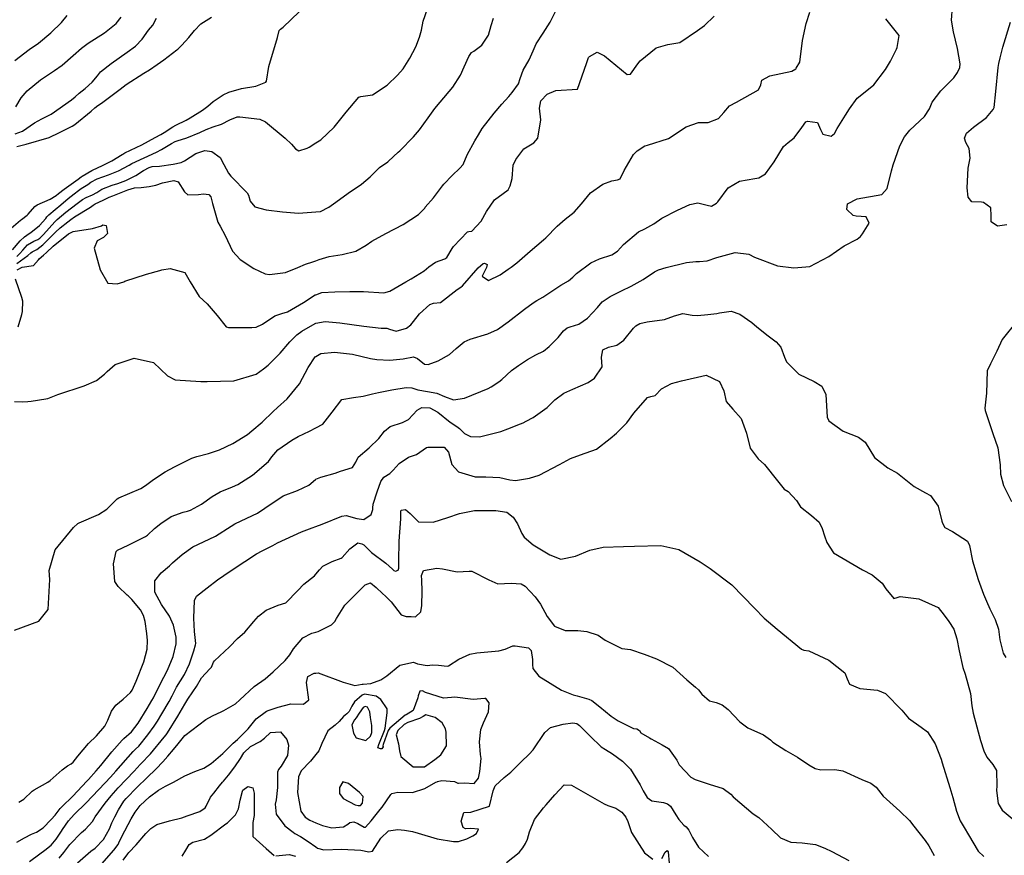
# Model space of a CAD drawing. Units: inches. Extents: x 1321759 to 1327759, y 489448 to 493449.
# Drawn here: x 1325856 to 1326352, y 490712 to 491133 of the extents above; entities that cross this region are included whole.
import ezdxf

# ---------------------------------------------------------------- set-up
doc = ezdxf.new("R2010")
doc.units = ezdxf.units.IN
doc.header["$MEASUREMENT"] = 0
doc.layers.add('Undefined', color=7, linetype='Continuous', true_color=0xe087b4)

msp = doc.modelspace()

# ---------------------------------------------------------------- linework, layer by layer
at = {"layer": 'Undefined'}
for points, elevation in [([(1325847.7915, 491025.314), (1325856.039, 491032.3825), (1325856.4325, 491032.683), (1325859.305, 491034.92), (1325859.826, 491035.458), (1325863.145, 491039.2845), (1325864.3975, 491040.1225), (1325870.843, 491043.0225), (1325873.88, 491044.87), (1325875.055, 491045.766), (1325877.9685, 491047.996), (1325885.1155, 491053.053), (1325886.583, 491054.168), (1325887.025, 491054.48), (1325892.013, 491057.362), (1325895.176, 491058.911), (1325897.0375, 491059.7065), (1325902.0845, 491062.3), (1325907.164, 491065.4695), (1325907.512, 491065.7085), (1325908.5535, 491066.2915), (1325917.1805, 491070.43), (1325923.9455, 491074.0975), (1325926.727, 491075.626), (1325928.348, 491076.583), (1325932.7655, 491079.397), (1325934.37, 491080.2585), (1325939.5085, 491082.7895), (1325941.59, 491083.9495), (1325947.7745, 491087.766), (1325950.492, 491089.83), (1325953.218, 491092.1995), (1325958.114, 491095.574), (1325961.0055, 491096.9335), (1325967.3465, 491098.738), (1325974.5725, 491099.9115), (1325979.6955, 491101.883), (1325980.026, 491102.443), (1325981.2495, 491109.808), (1325985.6525, 491124.563), (1325986.49, 491127.976), (1325987.081, 491128.7005), (1325988.4115, 491129.679), (1325996.4865, 491137.376)], 198), ([(1325851.9575, 491017.3165), (1325855.8405, 491021.903), (1325857.977, 491023.9995), (1325860.2535, 491025.5605), (1325861.2465, 491026.179), (1325865.467, 491029.716), (1325868.702, 491033.2215), (1325869.2545, 491033.9645), (1325870.1945, 491035.0005), (1325873.436, 491037.7155), (1325876.2435, 491040.062), (1325880.0365, 491043.281), (1325882.948, 491045.6845), (1325885.1855, 491047.398), (1325886.633, 491048.328), (1325889.8935, 491050.3275), (1325891.469, 491051.5255), (1325894.6095, 491053.211), (1325900.3465, 491055.1405), (1325905.403, 491057.2965), (1325910.764, 491060.15), (1325912.198, 491060.888), (1325924.6225, 491066.716), (1325927.0955, 491068.0175), (1325932.0435, 491070.957), (1325933.936, 491072.006), (1325935.0265, 491072.4405), (1325939.934, 491073.928), (1325946.331, 491076.495), (1325949.5875, 491078.1245), (1325953.0745, 491079.511), (1325957.2975, 491080.853), (1325961.5575, 491082.984), (1325965.1605, 491084.414), (1325966.536, 491084.5095), (1325976.589, 491083.267), (1325979.5675, 491082.028), (1325989.493, 491073.7375), (1325992.7265, 491070.6915), (1325994.7075, 491068.3845), (1325996.338, 491067.324), (1326000.5565, 491068.619), (1326001.57, 491069.159), (1326004.937, 491071.3215), (1326007.479, 491072.9545), (1326014.1295, 491079.346), (1326017.5755, 491083.532), (1326020.1895, 491086.9105), (1326026.566, 491094.3325), (1326027.604, 491094.6815), (1326033.4965, 491095.609), (1326040.93, 491100.528), (1326046.1575, 491105.455), (1326048.8825, 491108.6395), (1326052.334, 491114.1045), (1326055.323, 491119.825), (1326057.2615, 491124.5945), (1326058.1405, 491128.1975), (1326059.1245, 491132.733), (1326061.2885, 491138.9405)], 200), ([(1325852.8625, 490940.8125), (1325856.7715, 490940.7585), (1325859.6115, 490940.8285), (1325861.3465, 490941.1), (1325868.6915, 490942.2405), (1325869.823, 490942.382), (1325874.7795, 490944.3865), (1325888.115, 490948.7825), (1325894.307, 490951.4935), (1325898.2595, 490954.5985), (1325899.716, 490956.101), (1325903.701, 490959.483), (1325913.3195, 490962.6945), (1325922.9705, 490960.5415), (1325930.1665, 490953.9025), (1325933.986, 490951.806), (1325946.836, 490950.915), (1325950.0545, 490950.932), (1325963.504, 490951.3545), (1325974.777, 490954.7075), (1325978.5935, 490957.4005), (1325980.8635, 490959.2595), (1325986.936, 490965.276), (1325991.822, 490970.997), (1325995.408, 490974.5275), (1325997.788, 490976.4185), (1326004.6405, 490980.286), (1326004.937, 490980.3435), (1326009.556, 490981.236), (1326016.9515, 490980.622), (1326029.057, 490978.8795), (1326037.874, 490977.827), (1326040.687, 490977.8105), (1326042.1395, 490977.4425), (1326045.4805, 490976.4255), (1326050.655, 490977.8145), (1326052.782, 490979.4845), (1326054.184, 490981.317), (1326057.211, 490985.102), (1326062.426, 490989.7985), (1326064.3105, 490990.4525), (1326067.7825, 490990.834), (1326076.231, 490997.4265), (1326077.992, 490998.583), (1326078.8425, 490999.203), (1326086.779, 491008.345), (1326089.361, 491010.484), (1326089.911, 491010.5915), (1326091.3545, 491010.0525), (1326090.9605, 491008.529), (1326088.8485, 491004.1395), (1326092.048, 491002.0005), (1326097.805, 491004.7875), (1326101.907, 491007.619), (1326103.443, 491008.6295), (1326106.277, 491010.774), (1326112.9635, 491016.6705), (1326119.775, 491022.45), (1326120.951, 491023.5185), (1326126.632, 491029.3705), (1326130.7285, 491032.891), (1326135.2805, 491036.3395), (1326138.914, 491040.6455), (1326143.499, 491046.1925), (1326149.67, 491050.485), (1326154.2615, 491052.213), (1326157.1215, 491052.664), (1326158.4595, 491053.2765), (1326160.482, 491057.381), (1326165.2015, 491065.4755), (1326167.0655, 491067.3325), (1326170.8925, 491069.805), (1326172.188, 491070.1925), (1326182.831, 491073.5245), (1326191.6245, 491079.357), (1326197.869, 491081.5775), (1326202.8125, 491081.678), (1326207.992, 491083.628), (1326210.6485, 491086.6395), (1326213.6225, 491089.957), (1326217.1035, 491091.8725), (1326228.216, 491098.014), (1326229.291, 491100.6265), (1326229.8365, 491102.8975), (1326233.8235, 491105.1675), (1326244.9545, 491107.5655), (1326246.9255, 491108.7215), (1326247.256, 491109.064), (1326248.987, 491112.1325), (1326250.4445, 491123.0135), (1326252.1565, 491131.5), (1326254.009, 491137.256)], 208), ([(1325854.1675, 491010.452), (1325859.617, 491014.4675), (1325861.1615, 491015.8905), (1325861.8935, 491016.467), (1325864.125, 491017.575), (1325867.302, 491019.8895), (1325873.6905, 491026.3765), (1325875.944, 491028.535), (1325879.8215, 491031.5335), (1325881.373, 491032.7435), (1325883.223, 491034.0835), (1325891.2685, 491038.972), (1325892.6885, 491039.996), (1325893.642, 491040.659), (1325897.6245, 491042.493), (1325899.715, 491043.394), (1325900.711, 491043.8795), (1325902.4745, 491044.679), (1325910.018, 491047.733), (1325913.43, 491048.6355), (1325916.88, 491048.8895), (1325920.918, 491049.2615), (1325924.203, 491050.059), (1325927.6615, 491051.164), (1325933.295, 491052.3665), (1325935.5375, 491051.6635), (1325938.6955, 491046.7135), (1325940.383, 491045.0715), (1325945.799, 491045.2785), (1325948.3095, 491045.656), (1325951.006, 491045.2285), (1325951.999, 491044.1455), (1325952.848, 491040.7295), (1325955.5385, 491031.3515), (1325956.6285, 491029.25), (1325959.1985, 491024.669), (1325962.856, 491016.698), (1325966.7125, 491012.5765), (1325973.5775, 491008.0565), (1325979.443, 491005.3135), (1325981.5625, 491004.893), (1325989.579, 491005.8775), (1325995.8045, 491008.513), (1325999.6885, 491010.108), (1326003.3215, 491011.3015), (1326004.937, 491011.886), (1326006.5835, 491012.482), (1326011.6615, 491014.0595), (1326018.2465, 491015.108), (1326025.018, 491016.705), (1326030.2625, 491019.7375), (1326033.204, 491021.763), (1326040.2775, 491025.6105), (1326048.9665, 491030.1855), (1326056.766, 491035.186), (1326059.8735, 491038.4745), (1326060.1305, 491038.838), (1326064.2665, 491043.6625), (1326068.8175, 491049.6515), (1326069.481, 491050.499), (1326073.6245, 491054.906), (1326077.611, 491058.575), (1326079.1545, 491060.4355), (1326081.2545, 491065.272), (1326085.1385, 491072.334), (1326086.9475, 491075.3845), (1326088.8685, 491078.6195), (1326094.8785, 491086.408), (1326098.7855, 491090.781), (1326102.2195, 491094.659), (1326103.993, 491096.7385), (1326107.1635, 491101.0505), (1326108.039, 491103.749), (1326109.525, 491107.975), (1326112.4805, 491113.214), (1326114.476, 491117.6815), (1326116.0605, 491121.257), (1326119.502, 491126.6135), (1326123.1545, 491132.2515), (1326126.3635, 491138.6655)], 204), ([(1325855.1515, 490738.7255), (1325857.651, 490740.2825), (1325861.8785, 490744.3105), (1325862.868, 490745.007), (1325869.7045, 490748.834), (1325870.9265, 490749.807), (1325876.977, 490755.179), (1325879.685, 490757.054), (1325881.476, 490758.172), (1325882.5165, 490759.044), (1325884.932, 490761.9555), (1325890.2385, 490768.3415), (1325894.3, 490772.333), (1325898.506, 490777.1715), (1325900.092, 490780.2085), (1325901.9095, 490784.642), (1325904.083, 490787.7455), (1325907.719, 490790.836), (1325911.5125, 490794.1585), (1325912.2795, 490795.2635), (1325914.2575, 490799.853), (1325918.1445, 490809.6025), (1325919.8895, 490815.937), (1325919.989, 490820.38), (1325919.664, 490823.9445), (1325918.8715, 490829.944), (1325917.9205, 490832.962), (1325916.424, 490835.737), (1325912.1745, 490840.991), (1325910.2135, 490842.8015), (1325909.6835, 490843.261), (1325905.2375, 490847.5045), (1325903.5955, 490850.0805), (1325902.936, 490858.943), (1325904.1855, 490865.2425), (1325904.966, 490865.971), (1325910.2565, 490868.444), (1325918.967, 490872.819), (1325919.9685, 490873.536), (1325923.5995, 490876.886), (1325926.7245, 490879.4375), (1325931.9215, 490882.8495), (1325937.9655, 490885.0925), (1325940.2075, 490885.61), (1325941.6285, 490886.0985), (1325947.3135, 490889.156), (1325952.613, 490892.9185), (1325956.733, 490895.412), (1325962.888, 490897.7995), (1325965.5425, 490898.972), (1325972.915, 490903.7715), (1325980.964, 490910.674), (1325982.7255, 490913.031), (1325985.682, 490916.5355), (1325992.846, 490921.395), (1325995.9995, 490923.2385), (1326001.7235, 490925.99), (1326004.937, 490927.6375), (1326008.383, 490929.404), (1326013.111, 490935.55), (1326017.952, 490941.8225), (1326023.884, 490942.991), (1326028.7115, 490943.5635), (1326033.4125, 490944.685), (1326036.59, 490945.4075), (1326043.2025, 490946.7375), (1326050.468, 490947.9975), (1326053.372, 490947.7805), (1326056.4045, 490946.723), (1326061.314, 490945.856), (1326065.9095, 490945.1775), (1326069.889, 490943.4695), (1326074.3565, 490941.787), (1326079.9095, 490942.629), (1326091.756, 490947.522), (1326093.2815, 490948.333), (1326097.2105, 490950.794), (1326098.6975, 490951.9925), (1326103.5635, 490956.5005), (1326107.109, 490959.076), (1326111.637, 490962.091), (1326115.9325, 490964.4025), (1326119.685, 490966.2895), (1326122.628, 490968.6355), (1326127.0855, 490973.2015), (1326129.847, 490976.465), (1326131.6375, 490978.0625), (1326133.245, 490978.5895), (1326137.4805, 490979.927), (1326141.9715, 490982.872), (1326146.935, 490988.376), (1326149.3495, 490991.1685), (1326153.3335, 490993.8745), (1326159.15, 490996.705), (1326163.995, 490999.0785), (1326169.9325, 491002.3875), (1326175.801, 491006.245), (1326177.8175, 491007.336), (1326181.5385, 491008.532), (1326191.915, 491011.044), (1326196.5935, 491011.5705), (1326198.37, 491011.5445), (1326202.2495, 491011.8595), (1326207.145, 491013.4485), (1326216.394, 491015.968), (1326223.2825, 491015.2315), (1326226.12, 491013.7555), (1326237.7505, 491009.3725), (1326246.024, 491008.243), (1326254.0815, 491008.9545), (1326263.693, 491014.076), (1326271.3255, 491019.358), (1326278.001, 491022.6995), (1326279.6125, 491024.099), (1326280.6025, 491025.4945), (1326283.9765, 491030.891), (1326282.538, 491034.0675), (1326277.463, 491034.3245), (1326275.9155, 491034.647), (1326272.697, 491037.6845), (1326273.1345, 491040.532), (1326277.914, 491043.158), (1326290.3865, 491045.324), (1326293.0305, 491048.3015), (1326295.231, 491057.2875), (1326296.0785, 491060.2455), (1326299.514, 491069.879), (1326301.8045, 491074.412), (1326304.4755, 491077.6705), (1326311.9485, 491084.662), (1326314.3605, 491088.541), (1326315.7675, 491091.845), (1326320.165, 491097.5635), (1326326.7, 491104.13), (1326328.6075, 491106.823), (1326329.747, 491109.282), (1326329.96, 491111.14), (1326328.625, 491118.951), (1326326.5465, 491127.4315), (1326325.602, 491133.223), (1326326.015, 491139.994)], 212), ([(1325852.9485, 490825.557), (1325865.25, 490830.031), (1325869.9115, 490835.9125), (1325870.822, 490851.106), (1325870.3735, 490855.6345), (1325873.4775, 490866.0925), (1325882.716, 490877.3975), (1325884.8565, 490879.306), (1325885.5155, 490879.6855), (1325895.328, 490883.873), (1325899.534, 490886.613), (1325904.786, 490891.8235), (1325905.559, 490892.378), (1325916.6555, 490897.077), (1325919.016, 490898.5445), (1325922.9835, 490901.634), (1325928.9185, 490905.4235), (1325933.6255, 490907.9825), (1325942.391, 490912.394), (1325944.9085, 490913.1825), (1325950.863, 490914.5955), (1325956.4065, 490916.6), (1325963.1015, 490919.755), (1325970.4895, 490924.325), (1325972.5875, 490926.0445), (1325977.821, 490930.5485), (1325983.3975, 490935.872), (1325985.5105, 490937.9255), (1325990.512, 490942.2285), (1325996.6295, 490949.7235), (1326001.038, 490958.029), (1326004.5595, 490963.351), (1326004.937, 490963.574), (1326007.465, 490965.0655), (1326014.26, 490965.8535), (1326023.37, 490964.696), (1326032.5045, 490962.582), (1326035.677, 490962.1595), (1326042.164, 490961.7485), (1326049.0255, 490962.413), (1326054.1305, 490963.374), (1326056.1985, 490962.6515), (1326059.712, 490959.7355), (1326061.551, 490959.59), (1326066.6535, 490961.3535), (1326072.3975, 490964.5415), (1326075.6805, 490967.6585), (1326079.669, 490970.9555), (1326082.8235, 490972.399), (1326091.644, 490975.03), (1326096.479, 490977.2175), (1326101.8995, 490981.1025), (1326110.196, 490987.439), (1326114.519, 490990.7305), (1326116.451, 490991.8985), (1326119.3745, 490993.554), (1326128.5295, 490999.5425), (1326132.408, 491001.7505), (1326134.5465, 491003.5635), (1326136.3055, 491005.484), (1326143.5875, 491010.903), (1326147.9615, 491012.804), (1326154.2055, 491014.9085), (1326156.9825, 491016.7665), (1326160.011, 491020.1615), (1326167.578, 491026.4655), (1326170.7835, 491028.055), (1326175.3185, 491030.4905), (1326179.3955, 491033.3155), (1326187.283, 491037.4765), (1326193.509, 491040.178), (1326197.644, 491041.0535), (1326202.229, 491039.995), (1326204.4585, 491039.501), (1326207.0705, 491040.8985), (1326207.612, 491041.67), (1326212.837, 491048.6295), (1326218.5875, 491052.1045), (1326226.279, 491053.393), (1326228.375, 491053.7595), (1326231.753, 491055.718), (1326236.0285, 491061.726), (1326240.864, 491069.5275), (1326243.1455, 491071.4945), (1326246.109, 491073.8375), (1326250.0665, 491079.0665), (1326252.0195, 491081.9295), (1326252.948, 491082.319), (1326257.979, 491081.548), (1326259.37, 491078.1545), (1326260.643, 491075.7815), (1326264.7845, 491074.73), (1326266.5525, 491076.0525), (1326267.898, 491078.519), (1326272.019, 491085.2515), (1326274.0185, 491088.548), (1326277.897, 491093.8985), (1326281.95, 491097.1345), (1326286.3965, 491100.608), (1326292.285, 491108.2795), (1326294.7945, 491112.593), (1326297.7425, 491118.6135), (1326298.106, 491119.4435), (1326299.1975, 491125.4225), (1326292.4625, 491133.943)], 210), ([(1325853.029, 491112.871), (1325860.373, 491118.395), (1325865.025, 491121.687), (1325871.187, 491126.8285), (1325876.689, 491131.9915), (1325879.5585, 491135.5645)], 190), ([(1325853.3315, 491075.8315), (1325856.9785, 491077.2565), (1325863.0505, 491081.3765), (1325866.6425, 491083.4055), (1325868.0755, 491084.092), (1325871.396, 491085.895), (1325881.693, 491093.0025), (1325883.536, 491094.5995), (1325885.617, 491096.3635), (1325888.58, 491098.6905), (1325892.157, 491101.96), (1325894.7735, 491105.2345), (1325896.3755, 491107.114), (1325901.6325, 491111.382), (1325909.766, 491117.102), (1325913.9825, 491120.1585), (1325917.3755, 491123.6615), (1325920.557, 491128.114), (1325922.632, 491130.713), (1325924.5885, 491134.3035)], 194), ([(1325853.5255, 491089.5895), (1325856.3355, 491094.0935), (1325859.333, 491097.618), (1325866.09, 491103.145), (1325873.152, 491107.7625), (1325876.98, 491110.493), (1325882.495, 491115.486), (1325886.667, 491119.1315), (1325890.1355, 491121.5905), (1325898.395, 491126.9165), (1325904.136, 491131.5), (1325906.738, 491134.784)], 192), ([(1325854.035, 491014.018), (1325855.7005, 491015.556), (1325857.101, 491017.184), (1325859.525, 491019.849), (1325862.7145, 491021.753), (1325864.701, 491022.6255), (1325865.6445, 491023.279), (1325867.5135, 491025.207), (1325873.283, 491031.5605), (1325874.435, 491032.653), (1325878.834, 491036.3655), (1325884.495, 491040.8), (1325887.234, 491042.746), (1325889.0285, 491043.847), (1325892.227, 491045.2025), (1325894.401, 491046.2765), (1325896.976, 491047.956), (1325902.278, 491049.968), (1325905.0335, 491050.8345), (1325909.0715, 491052.3355), (1325914.0485, 491054.806), (1325917.957, 491057.339), (1325920.782, 491058.913), (1325922.2905, 491059.3725), (1325926.02, 491059.512), (1325933.0065, 491060.638), (1325937.0295, 491061.445), (1325938.651, 491062.2135), (1325944.3315, 491065.9975), (1325948.97, 491067.481), (1325952.529, 491066.9885), (1325956.6355, 491063.9095), (1325958.4995, 491060.4675), (1325960.937, 491056.0725), (1325962.097, 491054.629), (1325970.2525, 491046.195), (1325970.9155, 491045), (1325971.8785, 491041.8885), (1325974.2295, 491039.163), (1325979.8865, 491037.4865), (1325988.0405, 491036.518), (1325996.2305, 491035.8045), (1326004.937, 491036.5795), (1326007.3005, 491036.79), (1326011.535, 491038.8345), (1326014.9465, 491041.442), (1326021.1755, 491046.038), (1326027.9735, 491050.4455), (1326032.326, 491054.218), (1326036.949, 491058.8935), (1326041.2265, 491061.7545), (1326041.6145, 491062.093), (1326046.464, 491066.6945), (1326047.2005, 491067.3345), (1326054.165, 491074.3315), (1326057.247, 491077.938), (1326061.5135, 491083.945), (1326064.914, 491088.706), (1326067.618, 491091.911), (1326073.944, 491099.357), (1326077.8435, 491105.5095), (1326079.7725, 491109.7325), (1326082.0145, 491114.91), (1326083.4625, 491116.89), (1326084.613, 491117.6695), (1326088.6785, 491120.6005), (1326091.9835, 491125.7075), (1326093.2635, 491130.6155), (1326094.5385, 491134.1985)], 202), ([(1325854.1275, 491069.593), (1325858.7455, 491070.745), (1325870.41, 491074.1235), (1325871.7565, 491074.6465), (1325874.2805, 491075.8625), (1325882.0245, 491079.7365), (1325883.4095, 491080.6595), (1325891.5225, 491087.305), (1325893.5245, 491089.0635), (1325894.8895, 491090.1145), (1325896.8055, 491091.3895), (1325906.23, 491098.438), (1325909.244, 491100.706), (1325918.105, 491106.4935), (1325920.9785, 491108.2355), (1325924.941, 491110.7965), (1325928.265, 491113.235), (1325934.84, 491118.299), (1325935.317, 491118.6535), (1325937.357, 491120.5685), (1325940.8495, 491124.566), (1325943.731, 491128.0155), (1325946.992, 491131.4485), (1325952.2485, 491134.812)], 196), ([(1325854.282, 491007.3635), (1325856.876, 491008.5995), (1325862.4675, 491009.518), (1325865.0495, 491012.272), (1325865.459, 491012.7935), (1325867.541, 491014.6935), (1325869.141, 491016.128), (1325872.493, 491019.215), (1325880.124, 491025.5375), (1325882.6045, 491026.6335), (1325892.235, 491028.169), (1325896.8165, 491029.5815), (1325897.4045, 491029.929), (1325899.213, 491029.674), (1325899.889, 491025.693), (1325897.7845, 491023.593), (1325894.6425, 491021.8575), (1325893.0735, 491018.283), (1325896.1605, 491007.2315), (1325900.0365, 491000.574), (1325904.746, 491000.271), (1325908.036, 491001.3115), (1325908.6495, 491001.5335), (1325919.504, 491005.0915), (1325926.185, 491006.9155), (1325927.3235, 491007.2325), (1325931.3885, 491008.0055), (1325938.812, 491005.9265), (1325941.458, 491001.3365), (1325946.048, 490993.7955), (1325950.0615, 490990.1065), (1325955.0875, 490984.3255), (1325959.763, 490978.5395), (1325960.8555, 490978.1445), (1325972.6035, 490978.159), (1325974.8325, 490978.4455), (1325977.9565, 490979.9115), (1325984.1825, 490984.068), (1325987.706, 490985.253), (1325990.611, 490986.1825), (1325998.719, 490990.9005), (1326004.6245, 490994.6435), (1326004.937, 490994.759), (1326008.0165, 490995.8975), (1326014.436, 490996.2895), (1326022.0395, 490996.3585), (1326028.9025, 490996.302), (1326039.148, 490995.634), (1326042.308, 490996.473), (1326050.351, 491001.239), (1326052.9925, 491002.711), (1326059.509, 491006.857), (1326061.8965, 491008.873), (1326065.3455, 491011.2035), (1326070.043, 491012.8025), (1326071.0125, 491013.5245), (1326073.6765, 491018.1275), (1326074.4065, 491019.1355), (1326081.475, 491026.4905), (1326082.056, 491026.692), (1326083.6615, 491026.8145), (1326088.3785, 491031.7685), (1326091.0355, 491036.787), (1326095.0055, 491042.696), (1326099.4435, 491045.7315), (1326101.944, 491047.5945), (1326103.0095, 491049.7345), (1326103.855, 491053.353), (1326104.4645, 491060.139), (1326105.7545, 491062.945), (1326107.7315, 491065.6645), (1326109.8795, 491068.385), (1326114.888, 491071.414), (1326116.958, 491073.6915), (1326118.4095, 491082.995), (1326117.7165, 491088.882), (1326118.403, 491092.573), (1326121.5825, 491095.945), (1326125.9585, 491097.695), (1326136.916, 491098.4115), (1326141.401, 491111.414), (1326142.483, 491114.339), (1326142.937, 491114.865), (1326146.8835, 491117.049), (1326150.46, 491115.247), (1326161.9605, 491105.902), (1326163.6795, 491105.9665), (1326167.2735, 491111.207), (1326168.5105, 491112.6925), (1326176.5535, 491119.2875), (1326182.4615, 491121.0215), (1326188.4375, 491121.9955), (1326197.357, 491127.973), (1326200.9185, 491130.4955), (1326205.756, 491135.226)], 206), ([(1326353.444, 491029.933), (1326348.6835, 491029.3075), (1326345.497, 491031.577), (1326345.5545, 491034.54), (1326345.289, 491038.596), (1326341.7025, 491041.1895), (1326340.6005, 491041.412), (1326335.7395, 491041.6525), (1326333.872, 491043.9215), (1326333.504, 491048.6835), (1326333.988, 491058.585), (1326334.9345, 491063.6515), (1326334.4105, 491068.574), (1326332.8205, 491071.573), (1326332.064, 491073.7565), (1326333.054, 491076.2375), (1326336.6765, 491079.1845), (1326343.1975, 491084.094), (1326346.5175, 491088.1315), (1326346.9675, 491089.1865), (1326347.813, 491097.2945), (1326349.012, 491109.4045), (1326349.476, 491111.3865), (1326350.091, 491114.188), (1326351.3265, 491119.647), (1326355.229, 491132.2585)], 214), ([(1325854.7855, 490978.5445), (1325856.628, 490984.7265), (1325856.9305, 490986.2755), (1325857.137, 490991.553), (1325856.717, 490993.404), (1325853.377, 491002.5245)], 206), ([(1325854.039, 490718.5545), (1325858.038, 490720.8535), (1325861.43, 490722.617), (1325864.055, 490723.66), (1325867.453, 490725.8075), (1325871.485, 490730.033), (1325873.411, 490732.2), (1325875.9835, 490735.535), (1325876.7785, 490736.454), (1325882.3515, 490741.888), (1325889.4675, 490749.316), (1325890.3335, 490750.242), (1325894.147, 490754.5355), (1325896.454, 490757.3335), (1325902.093, 490764.2075), (1325907.286, 490770.113), (1325908.12, 490770.884), (1325911.867, 490774.2905), (1325915.294, 490778.618), (1325919.9275, 490785.972), (1325922.2565, 490790.0155), (1325923.0295, 490791.496), (1325926.0425, 490797.596), (1325928.331, 490801.9115), (1325930.089, 490805.3045), (1325932.8785, 490812.2065), (1325934.5035, 490818.6105), (1325934.5385, 490822.009), (1325933.1995, 490828.0305), (1325931.185, 490832.573), (1325927.159, 490838.5845), (1325923.6905, 490844.7405), (1325923.778, 490850.43), (1325926.949, 490854.4985), (1325931.0745, 490858.087), (1325932.6575, 490859.483), (1325937.428, 490863.7925), (1325942.8545, 490867.5745), (1325948.2025, 490870.1115), (1325954.3735, 490873.05), (1325956.1955, 490874.0915), (1325960.3055, 490876.8045), (1325964.0445, 490879.129), (1325972.916, 490883.3665), (1325975.44, 490884.652), (1325979.11, 490887.174), (1325988.489, 490893.3135), (1325995.6245, 490896.0865), (1326001.4095, 490898.766), (1326004.8075, 490901.6335), (1326004.937, 490901.6875), (1326007.5085, 490902.7625), (1326014.584, 490904.774), (1326017.3395, 490905.6795), (1326023.437, 490907.55), (1326025.0775, 490910.3635), (1326026.297, 490912.805), (1326031.7775, 490917.5535), (1326036.7615, 490922.262), (1326039.547, 490925.9785), (1326042.4475, 490928.324), (1326048.634, 490930.272), (1326051.6035, 490931.8735), (1326055.957, 490936.589), (1326058.349, 490937.867), (1326062.444, 490937.6875), (1326066.498, 490935.5365), (1326072.732, 490930.541), (1326076.0885, 490928.206), (1326077.4325, 490927.2235), (1326079.9735, 490924.7835), (1326082.862, 490923.213), (1326087.4925, 490923.108), (1326098.189, 490925.803), (1326101.7795, 490927.159), (1326108.1385, 490929.553), (1326109.5295, 490930.207), (1326110.993, 490930.993), (1326114.5965, 490932.8525), (1326121.5085, 490937.895), (1326125.4545, 490941.6695), (1326130.075, 490945.0805), (1326134.508, 490947.0605), (1326142.187, 490950.403), (1326145.443, 490952.597), (1326149.3635, 490958.3945), (1326148.9765, 490963.246), (1326149.604, 490966.938), (1326152.5415, 490968.274), (1326156.758, 490969.3225), (1326160.31, 490971.8485), (1326165.173, 490977.884), (1326166.2455, 490979.0355), (1326168.2445, 490980.3035), (1326172.0705, 490981.101), (1326180.7935, 490982.2595), (1326185.818, 490984.0985), (1326189.9775, 490985.331), (1326194.667, 490984.518), (1326197.4845, 490984.207), (1326202.641, 490984.763), (1326207.131, 490985.2305), (1326208.4595, 490985.5835), (1326214.4615, 490986.43), (1326218.7105, 490984.9785), (1326224.8335, 490980.802), (1326227.3655, 490978.623), (1326233.064, 490973.9375), (1326237.164, 490970.9885), (1326239.5225, 490968.3715), (1326241.3055, 490963.2345), (1326242.2795, 490960.888), (1326248.47, 490954.7425), (1326256.243, 490950.9545), (1326260.057, 490948.71), (1326262.1345, 490944.463), (1326262.805, 490933.0515), (1326263.5925, 490931.1225), (1326270.9385, 490925.976), (1326278.56, 490922.8615), (1326281.9195, 490920.345), (1326286.7265, 490912.588), (1326293.3605, 490907.503), (1326298.2295, 490904.808), (1326306.693, 490897.952), (1326312.4835, 490894.7975), (1326314.8575, 490893.534), (1326318.7975, 490888.085), (1326320.7075, 490880.585), (1326320.9135, 490879.452), (1326322.179, 490877.417), (1326326.0385, 490875.247), (1326333.562, 490870.3905), (1326334.566, 490868.195), (1326336.161, 490860.5525), (1326339.028, 490851.17), (1326341.6585, 490843.7035), (1326343.1865, 490840.117), (1326344.8925, 490836.307), (1326347.552, 490830.901), (1326349.262, 490826.1245), (1326349.9725, 490820.762), (1326351.614, 490814.0225), (1326352.8895, 490811.836)], 214), ([(1326358.704, 490981.539), (1326351.1185, 490972.1165), (1326348.4025, 490966.204), (1326345.191, 490959.8585), (1326343.584, 490956.3325), (1326343.2155, 490945.166), (1326342.4035, 490937.4685), (1326342.4555, 490936.383), (1326346.413, 490924.7875), (1326348.8995, 490917.4445), (1326350.0945, 490908.9255), (1326350.1625, 490904.324), (1326351.736, 490898.48), (1326355.7385, 490890.452)], 212), ([(1325860.554, 490708.913), (1325865.66, 490712.7875), (1325868.309, 490714.6685), (1325871.418, 490717.0915), (1325873.9485, 490720.086), (1325876.62, 490724.2255), (1325877.0885, 490725.0075), (1325880.1, 490729.424), (1325882.99, 490732.602), (1325889, 490738.4495), (1325895.234, 490744.9555), (1325898.583, 490748.582), (1325901.2795, 490751.403), (1325904.019, 490754.3615), (1325912.8045, 490764.368), (1325913.971, 490765.4855), (1325915.601, 490767.103), (1325920.1435, 490772.7865), (1325923.4045, 490777.1885), (1325925.0095, 490779.622), (1325927.315, 490783.422), (1325930.97, 490789.649), (1325932.3935, 490792.377), (1325934.672, 490796.7855), (1325936.724, 490800.0055), (1325938.679, 490803.146), (1325941.1785, 490808.6565), (1325943.3755, 490815.105), (1325944.2525, 490818.125), (1325944.31, 490818.7745), (1325943.727, 490824.923), (1325943.3775, 490831.581), (1325943.6975, 490840.5255), (1325944.7145, 490842.7705), (1325950.1575, 490846.912), (1325955.3425, 490850.8905), (1325958.438, 490853.0855), (1325964.1775, 490856.931), (1325969.166, 490860.217), (1325975.063, 490864.0195), (1325977.926, 490865.574), (1325983.286, 490868.283), (1325985.621, 490869.574), (1325997.6305, 490875.239), (1326003.022, 490877.1125), (1326004.937, 490877.8085), (1326008.113, 490878.963), (1326018.0065, 490883.0245), (1326020.2985, 490883.35), (1326025.6365, 490881.919), (1326029.1265, 490881.4345), (1326032.7935, 490883.873), (1326033.6965, 490886.462), (1326033.677, 490887.2225), (1326033.818, 490889.188), (1326035.8205, 490895.32), (1326037.656, 490900.5695), (1326039.177, 490902.683), (1326042.1785, 490904.6565), (1326043.9805, 490906.1885), (1326046.9895, 490909.6185), (1326051.727, 490912.8245), (1326055.6455, 490914.232), (1326060.7445, 490917.6135), (1326061.352, 490917.9025), (1326069.565, 490917.897), (1326071.799, 490915.3005), (1326073.487, 490909.093), (1326076.7885, 490905.375), (1326085.3055, 490902.9495), (1326090.716, 490902.9705), (1326097.7865, 490902.6185), (1326102.744, 490901.3045), (1326105.621, 490901.0475), (1326112.666, 490902.265), (1326117.531, 490903.7125), (1326127.784, 490909.1675), (1326133.2785, 490912.217), (1326138.4105, 490913.96), (1326146.4505, 490916.8545), (1326153.3685, 490922.231), (1326156.5405, 490924.897), (1326161.7815, 490930.194), (1326165.2845, 490934.9885), (1326172.2585, 490942.8435), (1326173.921, 490943.3395), (1326175.99, 490943.947), (1326179.2025, 490947.3035), (1326184.3395, 490949.919), (1326189.279, 490951.399), (1326201.798, 490954.2275), (1326208.584, 490950.978), (1326210.656, 490946.3005), (1326211.8525, 490940.9515), (1326215.21, 490937.026), (1326219.388, 490932.3535), (1326222.054, 490924.969), (1326224.029, 490917.3465), (1326227.9685, 490911.9565), (1326231.177, 490909.11), (1326237.7315, 490900.84), (1326241.1555, 490896.6885), (1326243.159, 490895.5465), (1326247.424, 490890.966), (1326249.358, 490887.798), (1326254.968, 490883.335), (1326258.808, 490879.976), (1326260.3405, 490876.851), (1326261.4175, 490873.1915), (1326262.721, 490869.761), (1326265.986, 490864.6125), (1326280.652, 490855.929), (1326285.4755, 490853.4845), (1326290.4685, 490849.2155), (1326292.3955, 490846.33), (1326296.38, 490841.4635), (1326298.106, 490841.957), (1326299.601, 490842.612), (1326309.1255, 490841.336), (1326318.713, 490836.9735), (1326321.89, 490833.175), (1326324.1585, 490829.993), (1326326.656, 490826.0365), (1326328.2, 490821.191), (1326329.417, 490815.062), (1326331.2565, 490806.659), (1326332.371, 490803.4225), (1326335.041, 490793.674), (1326335.803, 490787.4445), (1326336.427, 490783.739), (1326340.08, 490769.9075), (1326341.7985, 490764.7225), (1326343.319, 490761.4395), (1326346.3835, 490757.878), (1326348.214, 490754.815), (1326348.341, 490746.9965), (1326348.261, 490744.7415), (1326349.08, 490738.1635), (1326351.0535, 490734.7545), (1326356.1005, 490730.521)], 216), ([(1325875.4035, 490710.5155), (1325877.8095, 490713.3945), (1325880.7685, 490717.428), (1325886.7795, 490723.5035), (1325888.773, 490725.106), (1325892.258, 490729.0335), (1325893.648, 490731.404), (1325898.698, 490738.262), (1325901.6565, 490742.0055), (1325905.2255, 490746.067), (1325913.3035, 490754.459), (1325916.355, 490757.796), (1325916.7375, 490758.185), (1325921.5675, 490763.207), (1325928.455, 490771.586), (1325929.422, 490772.747), (1325930.1665, 490773.74), (1325935.289, 490782.1155), (1325938.8265, 490788.1885), (1325940.3305, 490790.6755), (1325942.91, 490794.3805), (1325944.6695, 490797.1655), (1325947.2895, 490801.57), (1325951.4305, 490806.0375), (1325952.233, 490806.8805), (1325953.3555, 490809.4955), (1325953.733, 490810.1435), (1325961.4535, 490817.109), (1325965.388, 490821.3585), (1325969.045, 490824.4925), (1325973.6235, 490829.918), (1325975.9415, 490832.555), (1325979.892, 490835.7205), (1325985.84, 490838.192), (1325989.7705, 490839.333), (1325995.7585, 490845.553), (1325998.8665, 490848.832), (1326004.192, 490852.9895), (1326004.937, 490853.879), (1326006.703, 490855.987), (1326008.414, 490857.7965), (1326013.1535, 490860.157), (1326017.705, 490861.958), (1326018.13, 490862.237), (1326022.0995, 490866.5435), (1326026.1045, 490869.623), (1326028.1825, 490869.1495), (1326029.088, 490868.5405), (1326030.7665, 490866.869), (1326032.9635, 490864.6695), (1326040.2005, 490859.435), (1326043.6655, 490856.3065), (1326044.209, 490855.7025), (1326045.067, 490855.2955), (1326046.4535, 490855.7995), (1326046.7395, 490856.8365), (1326046.746, 490859.0805), (1326046.755, 490860.424), (1326047.002, 490870.428), (1326047.7045, 490881.789), (1326047.7155, 490883.5955), (1326047.716, 490885.541), (1326047.945, 490886.0025), (1326050.122, 490886.36), (1326052.509, 490884.4465), (1326056.625, 490880.223), (1326064.0965, 490880.0695), (1326071.4725, 490882.3325), (1326077.363, 490884.3305), (1326084.1055, 490885.8205), (1326084.934, 490885.8635), (1326095.6755, 490885.886), (1326101.231, 490885.097), (1326104.463, 490882.622), (1326106.7065, 490879.1565), (1326108.802, 490874.316), (1326110.0155, 490872.509), (1326114.5685, 490868.641), (1326122.967, 490863.4745), (1326128.432, 490861.391), (1326135.875, 490862.941), (1326143.185, 490865.943), (1326149.9115, 490867.397), (1326160.159, 490867.7695), (1326165.604, 490867.8795), (1326178.89, 490868.2975), (1326187.9295, 490866.182), (1326198.7075, 490860.0495), (1326203.735, 490856.7075), (1326214.71, 490848.3855), (1326226.2355, 490836.6955), (1326231.075, 490831.6825), (1326237.654, 490826.0595), (1326249.8875, 490815.9475), (1326250.9975, 490815.5455), (1326253.569, 490815.1875), (1326263.655, 490810.3735), (1326271.679, 490804.0345), (1326272.904, 490800.988), (1326273.994, 490798.337), (1326279.21, 490796.1335), (1326288.228, 490795.2645), (1326292.3035, 490793.6115), (1326300.413, 490785.1665), (1326303.758, 490781.178), (1326310.284, 490776.564), (1326313.3875, 490774.312), (1326317.347, 490768.3015), (1326320.3815, 490760.446), (1326320.8705, 490758.6765), (1326324.6265, 490746.162), (1326326.2485, 490741.21), (1326328.0045, 490734.2225), (1326329.9345, 490729.45), (1326331.869, 490726.085), (1326334.1175, 490722.2585), (1326338.967, 490714.168), (1326341.832, 490711.3225)], 218), ([(1325884.7725, 490708.2225), (1325891.4095, 490714.073), (1325893.618, 490715.6535), (1325897.847, 490719.9245), (1325900.798, 490725.436), (1325902.018, 490728.393), (1325903.4935, 490731.4865), (1325905.352, 490734.971), (1325908.002, 490739.303), (1325909.1755, 490740.725), (1325914.726, 490746.302), (1325919.685, 490751.1385), (1325924.449, 490755.6695), (1325927.829, 490759.118), (1325930.2685, 490761.925), (1325933.187, 490765.3185), (1325935.4795, 490768.2385), (1325938.9045, 490772.4175), (1325949.383, 490780.452), (1325952.8095, 490782.389), (1325957.425, 490784.534), (1325958.558, 490785.073), (1325964.338, 490788.399), (1325966.6425, 490790.4635), (1325973.8295, 490797.1045), (1325979.417, 490800.9875), (1325983.403, 490804.5335), (1325989.4355, 490810.2475), (1325991.79, 490813.0445), (1325993.696, 490816.1645), (1325998.428, 490821.6445), (1326002.8395, 490823.9835), (1326004.937, 490824.6245), (1326006.036, 490824.9605), (1326012.849, 490828.291), (1326014.495, 490829.891), (1326015.2735, 490831.406), (1326019.4625, 490838.131), (1326025.7815, 490844.3545), (1326029.8235, 490848.341), (1326032.4325, 490849.3745), (1326035.2925, 490847.147), (1326038.52, 490843.9875), (1326040.094, 490842.697), (1326042.9925, 490839.836), (1326048.034, 490833.215), (1326050.421, 490832.5245), (1326053.0085, 490832.459), (1326055.197, 490832.3625), (1326057.9235, 490834.8655), (1326058.3645, 490837.9525), (1326058.4625, 490845.251), (1326058.373, 490850.7705), (1326058.285, 490853.188), (1326059.2685, 490855.6875), (1326065.8875, 490856.806), (1326068.816, 490856.4965), (1326076.202, 490854.9885), (1326082.2645, 490855.3155), (1326083.588, 490855.3285), (1326092.151, 490850.917), (1326096.735, 490848.9625), (1326103.4995, 490849.278), (1326108.4705, 490848.953), (1326110.5525, 490847.7935), (1326115.618, 490842.4135), (1326118.1945, 490838.7495), (1326121.652, 490832.4295), (1326125.306, 490827.5675), (1326130.6595, 490825.3725), (1326136.9775, 490825.309), (1326141.589, 490824.9405), (1326147.3935, 490823.027), (1326150.8045, 490820.551), (1326159.2365, 490816.3865), (1326163.592, 490815.826), (1326170.574, 490813.4295), (1326176.7415, 490811.0775), (1326184.968, 490806.974), (1326192.104, 490800.478), (1326196.382, 490796.766), (1326197.948, 490795.5085), (1326199.605, 490793.248), (1326203.4225, 490789.9395), (1326206.7865, 490789.0345), (1326209.8625, 490787.969), (1326212.893, 490785.5505), (1326218.7175, 490779.337), (1326222.735, 490776.223), (1326230.7035, 490772.7565), (1326234.155, 490770.239), (1326235.444, 490769.0165), (1326241.9945, 490764.936), (1326247.849, 490761.5675), (1326253.609, 490757.6645), (1326256.811, 490755.819), (1326259.589, 490755.0835), (1326266.727, 490755.3355), (1326270.6485, 490754.6775), (1326280.219, 490750.2025), (1326284.76, 490748.4605), (1326287.4565, 490746.313), (1326291.028, 490741.8395), (1326299.523, 490734.3335), (1326304.28, 490729.489), (1326306.5275, 490726.699), (1326312.26, 490719.4295), (1326314.1515, 490716.7655), (1326316.836, 490711.8455)], 220), ([(1325896.9475, 490707.6805), (1325903.063, 490714.535), (1325905.258, 490717.518), (1325905.6355, 490718.2815), (1325907.003, 490721.499), (1325911.7985, 490730.442), (1325913.777, 490733.8125), (1325916.278, 490737.0845), (1325921.099, 490741.474), (1325925.549, 490744.814), (1325929.022, 490746.8985), (1325933.1165, 490748.8665), (1325938.809, 490752.1345), (1325943.9325, 490754.1895), (1325948.496, 490755.9295), (1325952.087, 490758.3645), (1325957.9295, 490763.4005), (1325961.82, 490767.256), (1325963.1995, 490768.5025), (1325965.3975, 490770.375), (1325969.975, 490775.033), (1325970.725, 490775.787), (1325972.784, 490778.301), (1325974.87, 490780.7925), (1325979.958, 490784.6735), (1325981.388, 490785.288), (1325985.953, 490786.6985), (1325992.369, 490788.416), (1325998.7635, 490788.2165), (1326001.407, 490790.3395), (1326000.17, 490799.157), (1326000.8815, 490802.122), (1326004.1445, 490803.8635), (1326004.937, 490803.9145), (1326006.1475, 490803.9925), (1326018.638, 490799.266), (1326024.619, 490797.6645), (1326028.337, 490798.3175), (1326028.749, 490798.358), (1326032.626, 490798.7095), (1326037.6945, 490800.4985), (1326040.725, 490802.4885), (1326047.325, 490807.873), (1326054.2315, 490809.412), (1326056.192, 490808.607), (1326061.007, 490807.7725), (1326063.7215, 490808.067), (1326066.843, 490807.9865), (1326071.0785, 490807.4105), (1326071.7805, 490807.6155), (1326077.122, 490810.8845), (1326082.651, 490813.4545), (1326086.1005, 490814.1145), (1326097.2595, 490815.1135), (1326100.3405, 490815.9525), (1326104.3155, 490817.583), (1326105.444, 490817.7175), (1326112.1885, 490816.7325), (1326113.5165, 490815.3455), (1326114.2045, 490810.7965), (1326114.183, 490808.324), (1326114.43, 490806.3015), (1326117.3855, 490802.362), (1326128.794, 490795.34), (1326134.689, 490792.988), (1326136.6515, 490792.4085), (1326142.6035, 490790.8045), (1326144.183, 490790.07), (1326148.1965, 490786.8765), (1326153.902, 490782.143), (1326157.3345, 490779.911), (1326161.0515, 490778.0385), (1326161.688, 490777.6615), (1326165.1115, 490776.0405), (1326166.7595, 490775.8345), (1326168.098, 490774.905), (1326168.8035, 490773.8015), (1326173.262, 490771.213), (1326173.989, 490770.78), (1326179.5445, 490767.792), (1326182.786, 490765.845), (1326186.923, 490759.984), (1326188.1455, 490757.6825), (1326194.0565, 490751.411), (1326196.225, 490750.181), (1326203.3465, 490747.916), (1326210.3415, 490745.773), (1326214.2155, 490742.8485), (1326215.33, 490741.495), (1326225.459, 490732.872), (1326228.2645, 490731.0215), (1326234.8785, 490725.0475), (1326239.281, 490720.876), (1326244.544, 490718.5815), (1326250.2385, 490718.222), (1326256.9665, 490717.409), (1326261.5545, 490715.6385), (1326265.241, 490714.0045), (1326273.763, 490709.331)], 222), ([(1325907.703, 490709.578), (1325910.0305, 490712.796), (1325910.6125, 490713.4935), (1325914.273, 490717.282), (1325919.1215, 490723.053), (1325921.63, 490725.5285), (1325924.7445, 490727.508), (1325931.142, 490729.463), (1325937.367, 490730.975), (1325939.986, 490731.8285), (1325946.366, 490734.097), (1325949.1325, 490735.9905), (1325949.5305, 490736.739), (1325951.831, 490741.2545), (1325953.4465, 490743.4025), (1325956.272, 490747.0075), (1325957.9205, 490748.893), (1325958.3385, 490749.367), (1325960.8215, 490752.4665), (1325964.073, 490756.5765), (1325966.8435, 490760.8475), (1325968.667, 490763.7535), (1325971.899, 490766.9285), (1325976.7645, 490769.3825), (1325979.0135, 490771.142), (1325981.97, 490773.8845), (1325987.1125, 490774.362), (1325990.358, 490770.344), (1325991.0975, 490767.607), (1325990.7025, 490762.338), (1325987.39, 490757.045), (1325986.147, 490755.3375), (1325985.54, 490753.8815), (1325985.514, 490746.2375), (1325984.845, 490740.0435), (1325984.3835, 490737.819), (1325984.877, 490732.709), (1325989.2395, 490726.9135), (1325993.403, 490723.6775), (1325994.3605, 490723.047), (1325997.1715, 490721.495), (1326001.012, 490718.939), (1326004.937, 490716.204), (1326005.7125, 490715.6635), (1326009.03, 490714.7895), (1326017.8135, 490715.1295), (1326027.5555, 490714.5205), (1326031.5695, 490713.71), (1326033.4695, 490714.169), (1326037.736, 490720.7035), (1326041.5275, 490724.356), (1326046.2465, 490725.0975), (1326049.5605, 490724.654), (1326053.5965, 490723.927), (1326056.5715, 490723.171), (1326066.1745, 490720.291), (1326074.347, 490719.0395), (1326076.8565, 490719.028), (1326081.1525, 490720.3025), (1326084.1665, 490721.889), (1326085.881, 490723.021), (1326086.879, 490725.161), (1326083.075, 490725.487), (1326080.3655, 490725.277), (1326079.2475, 490725.9795), (1326078.275, 490729.216), (1326079.5965, 490733.5365), (1326083.147, 490733.7335), (1326092.582, 490736.7785), (1326094.33, 490744.4955), (1326095.387, 490747.055), (1326099.9815, 490751.1885), (1326103.312, 490753.9395), (1326108.403, 490759.1025), (1326112.4505, 490762.978), (1326114.511, 490765.245), (1326120.46, 490773.9925), (1326123.2355, 490776.485), (1326129.6795, 490778.202), (1326134.603, 490778.7555), (1326136.5545, 490778.4165), (1326137.8985, 490777.5545), (1326143.269, 490772.1605), (1326148.8455, 490766.6735), (1326150.9575, 490765.319), (1326154.544, 490763.2625), (1326159.636, 490759.4375), (1326163.589, 490755.3925), (1326168.5645, 490747.5195), (1326170.009, 490744.487), (1326172.011, 490741.241), (1326174.335, 490739.5205), (1326180.1805, 490738.5955), (1326182.259, 490737.937), (1326183.78, 490736.7085), (1326186.417, 490732.455), (1326187.9655, 490730.0915), (1326190.6035, 490727.192), (1326191.6635, 490726.327), (1326193.096, 490724.751), (1326194.9095, 490720.9275), (1326197.94, 490716.1175), (1326202.95, 490711.3625)], 224), ([(1325937.461, 490711.5825), (1325939.343, 490714.59), (1325941.027, 490717.4325), (1325942.8295, 490718.6805), (1325948.7695, 490720.165), (1325951.9235, 490722.113), (1325959.5875, 490727.849), (1325960.322, 490728.365), (1325964.4265, 490732.4765), (1325965.9395, 490735.508), (1325966.8015, 490739.865), (1325967.8805, 490744.3785), (1325968.12, 490744.7905), (1325970.6785, 490746.7345), (1325973.162, 490746.0565), (1325973.844, 490743.3165), (1325973.898, 490741.9465), (1325973.818, 490737.302), (1325973.747, 490732.089), (1325973.117, 490728.491), (1325973.094, 490721.524), (1325979.9145, 490715.3935), (1325983.819, 490711.963)], 226), ([(1326101.148, 490708.3265), (1326107.5055, 490713.488), (1326109.3955, 490715.82), (1326110.6675, 490717.915), (1326111.7105, 490720.2185), (1326112.7585, 490723.793), (1326115.249, 490730.026), (1326119.681, 490736.006), (1326121.129, 490737.4605), (1326125.446, 490742.5085), (1326130.111, 490747.541), (1326133.842, 490747.394), (1326140.8565, 490743.296), (1326150.292, 490738.0445), (1326152.199, 490737.096), (1326156.2255, 490735.6975), (1326159.192, 490733.8045), (1326161.1835, 490731.2395), (1326162.3035, 490728.9715), (1326164.198, 490723.586), (1326170.6845, 490713.3085), (1326174.918, 490710.045)], 226), ([(1326179.4255, 490710.3755), (1326181.1305, 490713.556), (1326182.1205, 490714.384), (1326182.5795, 490713.7175), (1326183.1295, 490708.0945)], 226), ([(1325984.758, 490711.694), (1325991.406, 490712.334), (1325994.6165, 490711.6095)], 226)]:
    msp.add_lwpolyline(points, dxfattribs=dict(at, elevation=elevation))
for points, elevation in [([(1326004.937, 490728.4655), (1326008.344, 490727.083), (1326012.992, 490725.8345), (1326018.8585, 490726.419), (1326020.9725, 490727.6715), (1326022.1, 490728.489), (1326024.116, 490728.8835), (1326026.097, 490728.0275), (1326029.33, 490726.126), (1326029.9175, 490726.1545), (1326032.8785, 490729.382), (1326035.263, 490732.59), (1326037.3355, 490735.038), (1326038.3025, 490736.2045), (1326042.674, 490742.599), (1326043.2585, 490743.242), (1326046.2705, 490743.9335), (1326053.6775, 490743.6855), (1326059.8335, 490745.6375), (1326065.4615, 490748.8305), (1326066.09, 490749.1155), (1326066.346, 490749.2125), (1326068.5045, 490749.747), (1326074.831, 490749.158), (1326076.4905, 490748.459), (1326076.952, 490748.3775), (1326079.8775, 490748.6345), (1326084.729, 490748.204), (1326086.886, 490750.9155), (1326087.6185, 490754.3185), (1326088.2325, 490760.808), (1326087.9835, 490762.882), (1326087.439, 490769.2065), (1326088.188, 490775.417), (1326089.423, 490778.8285), (1326092.0165, 490784.4295), (1326092.318, 490788.8925), (1326090.6325, 490791.088), (1326090.096, 490791.1675), (1326084.2725, 490790.5415), (1326075.0995, 490791.8365), (1326073.315, 490791.5675), (1326069.3815, 490791.192), (1326060.2235, 490794.1065), (1326058.7335, 490794.9295), (1326057.317, 490794.837), (1326056.481, 490792.366), (1326056.326, 490791.468), (1326053.9235, 490785.058), (1326050.4385, 490782.9285), (1326049.9485, 490782.65), (1326042.2185, 490776.0845), (1326041.324, 490775.018), (1326038.802, 490767.939), (1326038.764, 490767.1855), (1326038.8005, 490766.7095), (1326038.172, 490765.6715), (1326037.586, 490765.6255), (1326036.2615, 490766.174), (1326036.7, 490767.887), (1326039.5835, 490774.8855), (1326039.8265, 490776.1275), (1326040.813, 490783.88), (1326040.832, 490785.931), (1326037.6495, 490790.6635), (1326035.3045, 490792.213), (1326029.509, 490793.207), (1326028.3475, 490792.799), (1326024.3775, 490789.45), (1326023.085, 490787.2325), (1326021.692, 490784.6015), (1326020.5185, 490783.4145), (1326018.9045, 490781.934), (1326016.7275, 490779.474), (1326014.6265, 490777.57), (1326010.9275, 490774.794), (1326007.9135, 490768.475), (1326006.444, 490764.7555), (1326004.937, 490762.8855), (1326002.1965, 490759.4855), (1325997.5805, 490754.56), (1325996.1095, 490751.607), (1325995.6525, 490743.689), (1325997.362, 490734.2655), (1325999.6065, 490731.1735), (1326001.8745, 490729.708)], 222), ([(1326031.0155, 490786.798), (1326029.8135, 490787.118), (1326028.784, 490786.5165), (1326026.814, 490783.6525), (1326025.316, 490781.328), (1326024.485, 490780.3125), (1326023.141, 490777.87), (1326023.8805, 490773.5645), (1326025.2775, 490771.198), (1326030.209, 490769.907), (1326032.542, 490772.129), (1326033.2195, 490773.921), (1326033.2355, 490777.541), (1326032.4345, 490781.5715), (1326032.1565, 490784.391)], 220), ([(1326065.0755, 490781.4735), (1326060.374, 490782.862), (1326058.9775, 490782.071), (1326057.2425, 490780.9935), (1326051.3175, 490778.9085), (1326049.477, 490777.957), (1326046.277, 490775.0055), (1326045.4, 490772.783), (1326046.6035, 490768.2555), (1326047.076, 490764.6555), (1326047.732, 490761.85), (1326054.006, 490756.7005), (1326059.7305, 490756.694), (1326064.945, 490760.3375), (1326068.04, 490762.603), (1326070.824, 490767.274), (1326070.5735, 490774.0585), (1326070.357, 490775.7545), (1326068.6995, 490778.836)], 220), ([(1326021.3865, 490748.2455), (1326018.5915, 490749.108), (1326016.907, 490746.2165), (1326016.807, 490743.1045), (1326018.641, 490740.6025), (1326024.7365, 490737.4155), (1326026.2065, 490737.138), (1326027.394, 490737.1545), (1326028.416, 490738.274), (1326028.726, 490741.613), (1326026.908, 490743.7275)], 220)]:
    msp.add_lwpolyline(points, close=True, dxfattribs=dict(at, elevation=elevation))

doc.saveas('drawing.dxf')
